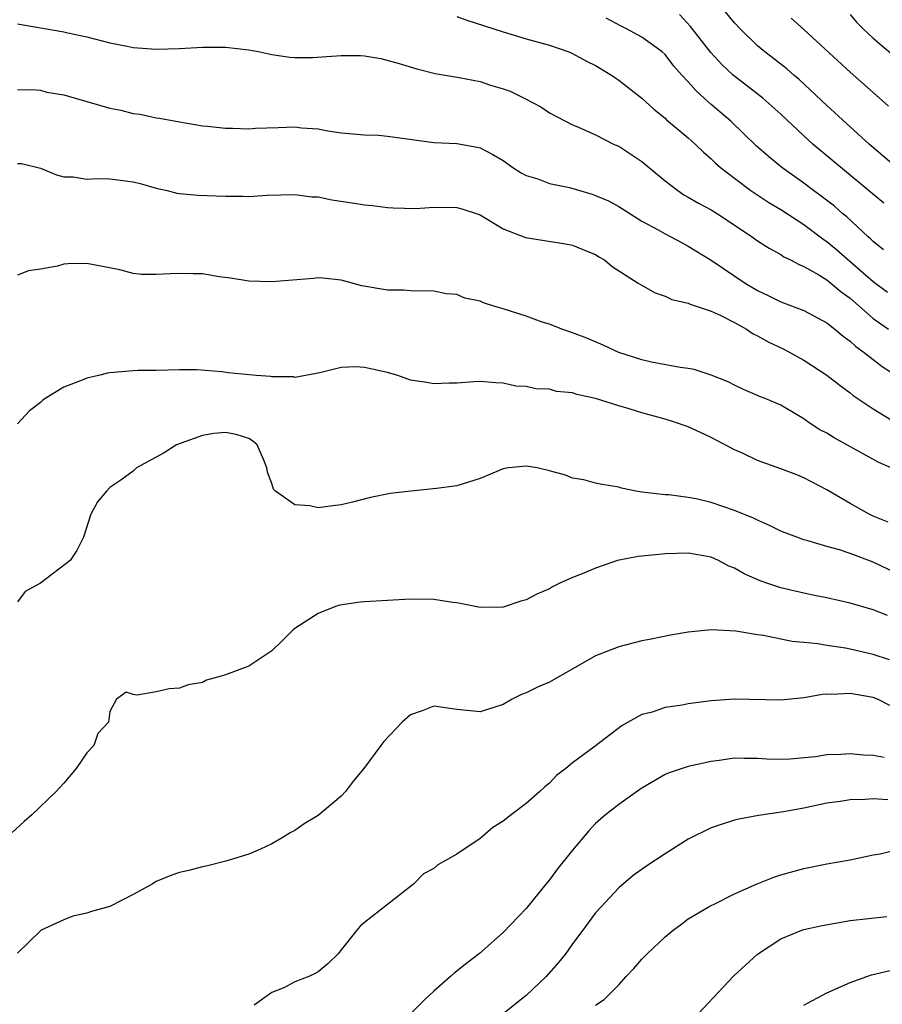
# Model space of a CAD drawing. Units: inches. Extents: x 2547000 to 2550000, y 1557000 to 1560000.
# Drawn here: x 2548299 to 2548374, y 1557183 to 1557268 of the extents above; entities that cross this region are included whole.
import ezdxf

# ---------------------------------------------------------------- set-up
doc = ezdxf.new("R2010")
doc.units = ezdxf.units.IN
doc.header["$MEASUREMENT"] = 0
doc.layers.add('LD25471557_2ft', color=252, linetype='Continuous')

msp = doc.modelspace()

# ---------------------------------------------------------------- linework, layer by layer
at = {"layer": 'LD25471557_2ft'}
for points, elevation in [([(2548373.913, 1557251.913), (2548367.823, 1557257), (2548367, 1557257.745), (2548365, 1557259.622), (2548363.46, 1557261), (2548360.891, 1557263), (2548359.909, 1557263.909), (2548358.954, 1557264.954), (2548357.212, 1557267.212), (2548356.238, 1557268.238)], 8286), ([(2548375, 1557255.042), (2548372.688, 1557257), (2548369, 1557260.359), (2548366.609, 1557262.609), (2548366.127, 1557263), (2548365.528, 1557263.528), (2548363.618, 1557265), (2548363, 1557265.537), (2548361.493, 1557267), (2548361, 1557267.528), (2548359.79, 1557269)], 8284), ([(2548371, 1557268.233), (2548371.563, 1557267.563), (2548372.119, 1557267), (2548373, 1557266.18), (2548374.725, 1557264.725)], 8280), ([(2548299, 1557267.418), (2548303, 1557266.742), (2548303.354, 1557266.645), (2548305, 1557266.304), (2548307, 1557265.776), (2548308.498, 1557265.502), (2548309, 1557265.393), (2548311, 1557265.247), (2548313, 1557265.289), (2548315, 1557265.4), (2548317, 1557265.397), (2548319, 1557265.17), (2548319.971, 1557265), (2548321, 1557264.778), (2548322.549, 1557264.55), (2548323, 1557264.521), (2548324.519, 1557264.518), (2548327, 1557264.69), (2548328.677, 1557264.677), (2548329, 1557264.653), (2548330.43, 1557264.43), (2548332.012, 1557264.012), (2548333.525, 1557263.525), (2548335.13, 1557263.13), (2548337.205, 1557262.795), (2548339, 1557262.443), (2548339.834, 1557262.166), (2548341, 1557261.813), (2548341.605, 1557261.605), (2548342.942, 1557260.943), (2548344.252, 1557260.252), (2548345, 1557259.738), (2548346.393, 1557259), (2548347, 1557258.7), (2548347.505, 1557258.495), (2548349, 1557257.83), (2548350.615, 1557257), (2548351, 1557256.831), (2548353, 1557255.512), (2548355, 1557253.858), (2548356.092, 1557253), (2548356.631, 1557252.631), (2548357, 1557252.438), (2548357.902, 1557251.902), (2548359, 1557251.33), (2548359.53, 1557251), (2548362.534, 1557249), (2548363, 1557248.666), (2548364.009, 1557248.009), (2548365, 1557247.477), (2548365.28, 1557247.28), (2548365.857, 1557247), (2548366.592, 1557246.592), (2548367, 1557246.438), (2548368.289, 1557245.711), (2548369, 1557245.272), (2548369.341, 1557245), (2548370.234, 1557244.234), (2548371, 1557243.68), (2548373, 1557241.935), (2548374.331, 1557241)], 8292), ([(2548337, 1557268.054), (2548337.771, 1557267.771), (2548341, 1557266.738), (2548343, 1557266.146), (2548345, 1557265.59), (2548346.675, 1557265), (2548347, 1557264.875), (2548348.209, 1557264.209), (2548349, 1557263.828), (2548350.363, 1557263), (2548350.734, 1557262.734), (2548351, 1557262.569), (2548353, 1557261.01), (2548354.043, 1557260.043), (2548355, 1557259.269), (2548355.134, 1557259.134), (2548357, 1557257.571), (2548357.648, 1557257), (2548358.328, 1557256.328), (2548359, 1557255.757), (2548359.367, 1557255.367), (2548359.786, 1557255), (2548361, 1557254.063), (2548362.421, 1557253), (2548362.765, 1557252.765), (2548363.973, 1557251.973), (2548365, 1557251.376), (2548367, 1557250.075), (2548368.747, 1557248.747), (2548369, 1557248.585), (2548369.867, 1557247.867), (2548373, 1557245.13), (2548374.225, 1557244.225)], 8290), ([(2548373.88, 1557247.88), (2548373, 1557248.605), (2548372.803, 1557248.803), (2548372.571, 1557249), (2548370.722, 1557250.722), (2548370.373, 1557251), (2548369.643, 1557251.643), (2548368.515, 1557252.515), (2548367.828, 1557253), (2548367, 1557253.635), (2548365.089, 1557255), (2548363.939, 1557255.939), (2548362.877, 1557256.877), (2548360.7, 1557259), (2548359, 1557260.458), (2548358.698, 1557260.698), (2548358.384, 1557261), (2548357.651, 1557261.651), (2548357, 1557262.41), (2548356.446, 1557263), (2548355.772, 1557263.772), (2548355, 1557264.782), (2548354.756, 1557265), (2548353, 1557266.288), (2548351.661, 1557267), (2548351.215, 1557267.215), (2548349.922, 1557267.922)], 8288), ([(2548374.314, 1557260.314), (2548373.266, 1557261.266), (2548371, 1557263.262), (2548367, 1557266.949), (2548365.91, 1557267.91)], 8282), ([(2548299, 1557261.711), (2548300.242, 1557261.757), (2548301, 1557261.684), (2548301.529, 1557261.529), (2548303, 1557261.288), (2548307, 1557260.126), (2548307.946, 1557259.947), (2548309, 1557259.676), (2548309.601, 1557259.601), (2548311, 1557259.306), (2548311.277, 1557259.277), (2548313, 1557258.94), (2548315, 1557258.604), (2548315.43, 1557258.569), (2548317, 1557258.389), (2548317.589, 1557258.411), (2548319, 1557258.347), (2548319.597, 1557258.403), (2548321.548, 1557258.452), (2548323, 1557258.512), (2548323.574, 1557258.426), (2548325, 1557258.347), (2548325.829, 1557258.171), (2548327, 1557258.009), (2548329, 1557257.82), (2548330.216, 1557257.784), (2548331, 1557257.705), (2548335, 1557257.162), (2548337, 1557257.07), (2548338.765, 1557256.765), (2548339, 1557256.712), (2548340.121, 1557256.121), (2548341, 1557255.594), (2548341.835, 1557255), (2548342.551, 1557254.551), (2548343, 1557254.308), (2548343.994, 1557254.006), (2548345, 1557253.618), (2548346.737, 1557253.263), (2548348.691, 1557252.691), (2548349, 1557252.59), (2548350.106, 1557252.105), (2548351, 1557251.624), (2548353, 1557250.367), (2548354.406, 1557249.594), (2548355, 1557249.245), (2548355.496, 1557249), (2548356.468, 1557248.468), (2548357, 1557248.206), (2548359, 1557246.969), (2548361.924, 1557245), (2548363, 1557244.352), (2548363.918, 1557243.918), (2548365, 1557243.38), (2548367, 1557242.627), (2548369, 1557241.556), (2548369.695, 1557241), (2548370.392, 1557240.392), (2548371, 1557239.982), (2548371.506, 1557239.506), (2548372.224, 1557239), (2548373.786, 1557237.786), (2548374.984, 1557237)], 8294), ([(2548299, 1557255.356), (2548299.339, 1557255.339), (2548301, 1557254.935), (2548302.374, 1557254.374), (2548303, 1557254.198), (2548303.815, 1557254.185), (2548305, 1557253.982), (2548305.946, 1557254.053), (2548307, 1557254.01), (2548309, 1557253.767), (2548309.614, 1557253.614), (2548311, 1557253.217), (2548311.96, 1557253), (2548312.781, 1557252.781), (2548313, 1557252.745), (2548314.594, 1557252.594), (2548317, 1557252.513), (2548318.523, 1557252.522), (2548319, 1557252.493), (2548320.593, 1557252.593), (2548323, 1557252.664), (2548324.466, 1557252.466), (2548325, 1557252.449), (2548326.195, 1557252.195), (2548327.956, 1557251.956), (2548329, 1557251.779), (2548329.716, 1557251.716), (2548331, 1557251.547), (2548331.502, 1557251.502), (2548333.463, 1557251.463), (2548335, 1557251.563), (2548337, 1557251.536), (2548337.432, 1557251.432), (2548338.744, 1557251), (2548339, 1557250.902), (2548341, 1557249.689), (2548342.944, 1557248.944), (2548346.39, 1557248.39), (2548347, 1557248.278), (2548347.896, 1557247.896), (2548349, 1557247.463), (2548349.276, 1557247.276), (2548349.754, 1557247), (2548350.434, 1557246.434), (2548352.684, 1557245), (2548352.869, 1557244.869), (2548354.149, 1557244.148), (2548355, 1557243.863), (2548355.575, 1557243.575), (2548357, 1557243.256), (2548357.166, 1557243.165), (2548359, 1557242.578), (2548359.779, 1557242.221), (2548361, 1557241.588), (2548362.045, 1557241), (2548362.611, 1557240.611), (2548363, 1557240.435), (2548363.92, 1557239.92), (2548365.278, 1557239.278), (2548367, 1557238.322), (2548369, 1557237.02), (2548370.131, 1557236.131), (2548371, 1557235.496), (2548371.267, 1557235.267), (2548373, 1557234.103), (2548374.936, 1557232.936)], 8296), ([(2548374.547, 1557229), (2548373.488, 1557229.488), (2548369.614, 1557231.614), (2548369, 1557232.001), (2548368.338, 1557232.338), (2548367.335, 1557233), (2548367, 1557233.242), (2548366.364, 1557233.636), (2548365, 1557234.435), (2548363.66, 1557235), (2548363.182, 1557235.182), (2548363, 1557235.28), (2548361.784, 1557235.784), (2548361, 1557236.151), (2548360.448, 1557236.448), (2548359, 1557237.04), (2548357.52, 1557237.52), (2548357, 1557237.621), (2548356.313, 1557237.687), (2548353.832, 1557238.168), (2548353, 1557238.366), (2548351.003, 1557239), (2548349.639, 1557239.639), (2548348.242, 1557240.242), (2548347, 1557240.698), (2548346.085, 1557241), (2548345, 1557241.43), (2548344.37, 1557241.63), (2548343, 1557242.146), (2548341, 1557242.784), (2548340.204, 1557243), (2548339.297, 1557243.297), (2548339, 1557243.424), (2548337.697, 1557243.698), (2548337, 1557243.998), (2548336.063, 1557244.063), (2548335, 1557244.304), (2548333, 1557244.331), (2548332.379, 1557244.379), (2548331, 1557244.382), (2548328.772, 1557244.772), (2548327, 1557245.25), (2548325.421, 1557245.421), (2548325, 1557245.456), (2548324.595, 1557245.405), (2548321, 1557245.095), (2548319, 1557245.159), (2548317.423, 1557245.422), (2548316.447, 1557245.553), (2548315, 1557245.803), (2548314.209, 1557245.791), (2548313, 1557245.838), (2548312.195, 1557245.805), (2548311, 1557245.73), (2548309.738, 1557245.737), (2548309, 1557245.83), (2548307.857, 1557246.143), (2548305, 1557246.7), (2548303.345, 1557246.655), (2548303, 1557246.623), (2548302.47, 1557246.47), (2548301, 1557246.206), (2548299.945, 1557246.055), (2548299, 1557245.689)], 8298), ([(2548374.301, 1557224.301), (2548373, 1557224.837), (2548372.648, 1557225), (2548371, 1557225.923), (2548369, 1557227.097), (2548367, 1557228.139), (2548366.394, 1557228.394), (2548365, 1557228.928), (2548363, 1557229.656), (2548361.757, 1557230.243), (2548361, 1557230.581), (2548359, 1557231.65), (2548358.056, 1557232.056), (2548357, 1557232.558), (2548355.735, 1557233), (2548355, 1557233.22), (2548353, 1557233.766), (2548351.884, 1557234.115), (2548351, 1557234.367), (2548349, 1557235.006), (2548347.361, 1557235.361), (2548347, 1557235.495), (2548345.626, 1557235.626), (2548345, 1557235.808), (2548343.839, 1557235.839), (2548343, 1557236.041), (2548342.084, 1557236.084), (2548341, 1557236.346), (2548340.364, 1557236.364), (2548339, 1557236.483), (2548338.462, 1557236.461), (2548337, 1557236.331), (2548336.342, 1557236.342), (2548335, 1557236.281), (2548334.401, 1557236.401), (2548333, 1557236.609), (2548331.891, 1557237), (2548331, 1557237.249), (2548329, 1557237.703), (2548328.262, 1557237.738), (2548327, 1557237.69), (2548325.254, 1557237.254), (2548324.835, 1557237.165), (2548323, 1557236.842), (2548322.879, 1557236.878), (2548321, 1557236.889), (2548320.908, 1557236.908), (2548319.647, 1557237), (2548317.235, 1557237.234), (2548316.679, 1557237.321), (2548314.521, 1557237.478), (2548313, 1557237.49), (2548311, 1557237.436), (2548309.43, 1557237.43), (2548309, 1557237.406), (2548307, 1557237.246), (2548306.796, 1557237.204), (2548306.015, 1557237), (2548305, 1557236.781), (2548304.606, 1557236.605), (2548303, 1557236.001), (2548301.403, 1557235), (2548301.166, 1557234.834), (2548301, 1557234.661), (2548300.052, 1557233.948), (2548299, 1557232.817)], 8300), ([(2548375, 1557219.904), (2548373, 1557220.838), (2548371, 1557221.588), (2548370.095, 1557221.905), (2548369, 1557222.21), (2548367.272, 1557222.728), (2548367, 1557222.791), (2548366.401, 1557223), (2548365.377, 1557223.377), (2548365, 1557223.545), (2548364.033, 1557224.033), (2548363, 1557224.477), (2548362.663, 1557224.663), (2548361, 1557225.316), (2548359, 1557226.001), (2548357.684, 1557226.316), (2548357, 1557226.449), (2548355.337, 1557226.663), (2548355, 1557226.678), (2548353, 1557226.921), (2548352.465, 1557227), (2548351.248, 1557227.248), (2548351, 1557227.346), (2548349.576, 1557227.576), (2548349, 1557227.694), (2548347.979, 1557227.979), (2548347, 1557228.108), (2548346.385, 1557228.385), (2548345, 1557228.755), (2548343.936, 1557229), (2548343, 1557229.169), (2548341.459, 1557229), (2548341, 1557228.934), (2548339, 1557228.083), (2548337, 1557227.462), (2548335.237, 1557227.237), (2548333.026, 1557227), (2548331.222, 1557226.778), (2548329.541, 1557226.459), (2548327.971, 1557226.029), (2548327, 1557225.818), (2548326.286, 1557225.714), (2548325, 1557225.565), (2548324.278, 1557225.722), (2548323, 1557225.822), (2548321.316, 1557227), (2548321.152, 1557227.152), (2548321, 1557227.655), (2548320.623, 1557228.623), (2548320.58, 1557229), (2548320.32, 1557229.68), (2548319.727, 1557231), (2548319.334, 1557231.334), (2548319, 1557231.538), (2548317.901, 1557231.901), (2548317, 1557232.072), (2548315.973, 1557231.973), (2548315, 1557231.801), (2548313.149, 1557231.149), (2548312.767, 1557231), (2548311.692, 1557230.308), (2548309.304, 1557229), (2548309, 1557228.738), (2548307.95, 1557227.95), (2548307, 1557227.298), (2548306.695, 1557227), (2548305.931, 1557226.068), (2548305.347, 1557225), (2548304.715, 1557223), (2548304.146, 1557221.854), (2548303.56, 1557221), (2548301, 1557219.029), (2548299.674, 1557218.326), (2548299, 1557217.415)], 8302), ([(2548374.228, 1557216.228), (2548373, 1557216.737), (2548371, 1557217.315), (2548369, 1557217.753), (2548368.067, 1557217.933), (2548367, 1557218.165), (2548365, 1557218.638), (2548363.886, 1557219), (2548363.231, 1557219.231), (2548361.829, 1557219.829), (2548361, 1557220.326), (2548360.511, 1557220.511), (2548359.613, 1557221), (2548359, 1557221.274), (2548357, 1557221.619), (2548355, 1557221.562), (2548354.474, 1557221.526), (2548353, 1557221.377), (2548352.665, 1557221.335), (2548350.9, 1557221), (2548349, 1557220.339), (2548347.834, 1557219.834), (2548347, 1557219.513), (2548345.855, 1557219), (2548345.282, 1557218.718), (2548345, 1557218.551), (2548343.911, 1557218.089), (2548343, 1557217.596), (2548342.534, 1557217.465), (2548341, 1557216.967), (2548339, 1557216.941), (2548337, 1557217.325), (2548336.644, 1557217.356), (2548335, 1557217.622), (2548333, 1557217.64), (2548329, 1557217.413), (2548328.626, 1557217.375), (2548326.878, 1557217.122), (2548326.501, 1557217), (2548325, 1557216.412), (2548323, 1557215.123), (2548322.854, 1557215), (2548321.935, 1557214.065), (2548321, 1557213.19), (2548320.745, 1557213), (2548319, 1557211.849), (2548317, 1557211.091), (2548316.616, 1557211), (2548315.358, 1557210.643), (2548315, 1557210.447), (2548313.767, 1557210.233), (2548313, 1557209.962), (2548312.117, 1557209.883), (2548311, 1557209.624), (2548309.349, 1557209.349), (2548309, 1557209.407), (2548308.397, 1557209.603), (2548307.564, 1557209), (2548307, 1557207.934), (2548306.884, 1557207), (2548305.965, 1557206.035), (2548305.606, 1557205), (2548305, 1557204.358), (2548304.076, 1557203), (2548303, 1557201.732), (2548302.653, 1557201.347), (2548302.335, 1557201), (2548300.249, 1557199), (2548299.579, 1557198.421), (2548298.538, 1557197.462)], 8304), ([(2548374.397, 1557212.397), (2548373, 1557212.866), (2548371, 1557213.333), (2548370.591, 1557213.409), (2548369, 1557213.63), (2548368.22, 1557213.78), (2548367, 1557213.9), (2548365.979, 1557213.979), (2548365, 1557214.197), (2548363.504, 1557214.496), (2548363, 1557214.553), (2548361.12, 1557214.88), (2548359.011, 1557214.989), (2548357, 1557214.791), (2548355.471, 1557214.529), (2548353.813, 1557214.187), (2548353, 1557214.042), (2548351, 1557213.533), (2548349, 1557212.74), (2548345, 1557210.474), (2548343.972, 1557210.028), (2548343, 1557209.53), (2548342.601, 1557209.399), (2548341.778, 1557209), (2548341, 1557208.539), (2548340.293, 1557208.293), (2548339, 1557207.891), (2548337, 1557208.116), (2548335, 1557208.391), (2548333.999, 1557207.999), (2548333, 1557207.643), (2548332.283, 1557207), (2548330.675, 1557205.325), (2548330.421, 1557205), (2548328.966, 1557203), (2548328.073, 1557201.927), (2548327.373, 1557201), (2548327, 1557200.615), (2548325, 1557198.92), (2548323.794, 1557198.206), (2548323, 1557197.635), (2548322.57, 1557197.43), (2548321.881, 1557197), (2548321, 1557196.481), (2548320.028, 1557196.028), (2548319, 1557195.59), (2548317.032, 1557194.968), (2548315.439, 1557194.561), (2548315, 1557194.488), (2548313.821, 1557194.179), (2548313, 1557193.994), (2548312.267, 1557193.733), (2548311, 1557193.209), (2548310.863, 1557193.137), (2548310.661, 1557193), (2548309, 1557192.082), (2548307, 1557191.051), (2548305.391, 1557190.609), (2548305, 1557190.475), (2548303.793, 1557190.207), (2548303, 1557189.913), (2548301.066, 1557189), (2548301, 1557188.96), (2548299, 1557187.01)], 8306), ([(2548374.445, 1557208.444), (2548373.364, 1557209), (2548373, 1557209.14), (2548372.819, 1557209.181), (2548371, 1557209.492), (2548369.404, 1557209.404), (2548369, 1557209.417), (2548368.612, 1557209.388), (2548367, 1557209.107), (2548365, 1557208.902), (2548361, 1557208.991), (2548359, 1557208.848), (2548357, 1557208.586), (2548356.486, 1557208.486), (2548355, 1557208.268), (2548353.885, 1557207.885), (2548353, 1557207.665), (2548351.288, 1557206.712), (2548348.855, 1557204.855), (2548347, 1557203.497), (2548346.417, 1557203), (2548345.61, 1557202.39), (2548345, 1557201.736), (2548344.595, 1557201.405), (2548344.164, 1557201), (2548343, 1557199.961), (2548341.686, 1557199), (2548341, 1557198.435), (2548340.115, 1557197.885), (2548339, 1557196.949), (2548337, 1557195.57), (2548335.346, 1557194.654), (2548335, 1557194.334), (2548334.122, 1557193.878), (2548333.236, 1557193), (2548333, 1557192.8), (2548329, 1557189.676), (2548328.642, 1557189.358), (2548328.341, 1557189), (2548327, 1557187.317), (2548326.766, 1557187), (2548325.878, 1557186.122), (2548325, 1557185.405), (2548324.754, 1557185.246), (2548324.2, 1557185), (2548323, 1557184.527), (2548322.032, 1557184.032), (2548321, 1557183.621), (2548319.484, 1557182.516)], 8308), ([(2548373.945, 1557203.945), (2548373, 1557204.116), (2548372.158, 1557204.158), (2548371, 1557204.266), (2548370.21, 1557204.21), (2548369, 1557204.171), (2548368.02, 1557204.02), (2548365.8, 1557203.8), (2548365, 1557203.775), (2548363.801, 1557203.801), (2548363, 1557203.863), (2548361.851, 1557203.851), (2548361, 1557203.877), (2548359.682, 1557203.682), (2548359, 1557203.605), (2548357, 1557203.168), (2548355.368, 1557202.632), (2548355, 1557202.476), (2548353, 1557201.298), (2548352.833, 1557201.167), (2548351, 1557199.89), (2548349.865, 1557199), (2548349, 1557198.243), (2548348.398, 1557197.602), (2548347, 1557195.928), (2548345.691, 1557194.309), (2548345, 1557193.351), (2548344.696, 1557193), (2548343, 1557190.884), (2548341, 1557188.807), (2548338.949, 1557187), (2548337.847, 1557186.153), (2548336.731, 1557185.269), (2548336.447, 1557185), (2548335, 1557183.731), (2548334.219, 1557183), (2548333, 1557181.783)], 8310), ([(2548374.28, 1557200.28), (2548373, 1557200.374), (2548372.318, 1557200.318), (2548371, 1557200.294), (2548370.148, 1557200.148), (2548369, 1557199.984), (2548367, 1557199.566), (2548365.242, 1557199.242), (2548363.068, 1557198.932), (2548361.385, 1557198.615), (2548361, 1557198.521), (2548359.843, 1557198.157), (2548359, 1557197.855), (2548357, 1557196.871), (2548355, 1557195.627), (2548353.419, 1557194.582), (2548352.257, 1557193.743), (2548351, 1557192.662), (2548349.442, 1557191), (2548349, 1557190.5), (2548348.353, 1557189.648), (2548347.897, 1557189), (2548347, 1557187.816), (2548346.409, 1557187), (2548345.794, 1557186.206), (2548344.733, 1557185), (2548343, 1557183.357), (2548341, 1557181.767)], 8312), ([(2548349, 1557182.531), (2548349.724, 1557183), (2548351, 1557184.289), (2548351.649, 1557185), (2548352.309, 1557185.691), (2548353, 1557186.505), (2548353.493, 1557187), (2548355, 1557188.424), (2548355.695, 1557189), (2548356.453, 1557189.547), (2548357, 1557189.976), (2548358.728, 1557191), (2548359, 1557191.141), (2548359.26, 1557191.26), (2548361, 1557192.142), (2548362.973, 1557193.027), (2548364.395, 1557193.606), (2548365, 1557193.79), (2548367, 1557194.35), (2548369, 1557194.751), (2548371, 1557195.097), (2548373, 1557195.525), (2548373.61, 1557195.61), (2548375, 1557195.945)], 8314), ([(2548357, 1557180.844), (2548360.943, 1557185.057), (2548363, 1557186.924), (2548365, 1557188.265), (2548366.817, 1557189), (2548367, 1557189.057), (2548368.577, 1557189.423), (2548369.572, 1557189.572), (2548371, 1557189.835), (2548374.19, 1557190.19)], 8316), ([(2548367, 1557182.505), (2548367.314, 1557182.686), (2548369, 1557183.585), (2548371, 1557184.486), (2548372.436, 1557185), (2548372.857, 1557185.143), (2548374.477, 1557185.523)], 8318)]:
    msp.add_lwpolyline(points, dxfattribs=dict(at, elevation=elevation))

doc.saveas('drawing.dxf')
